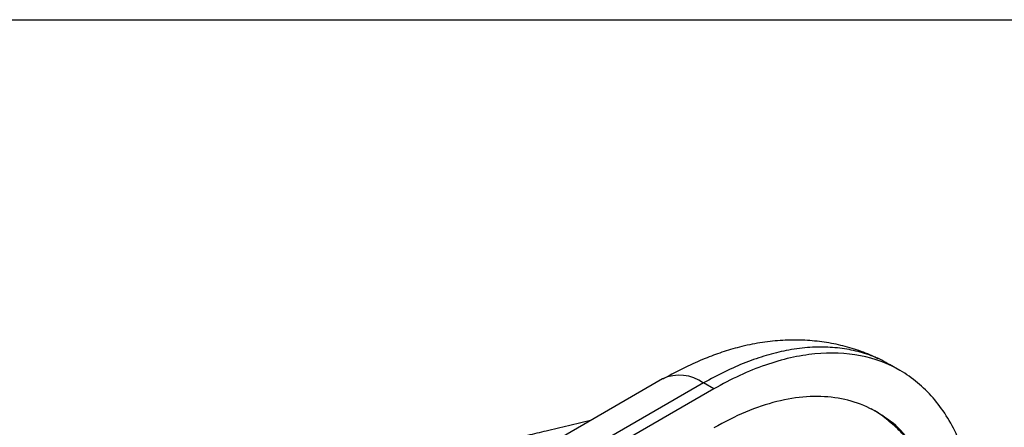
# Model space of a CAD drawing. Units: inches. Extents: x 0.6 to 16.5, y 0.4 to 10.6.
# Drawn here: x 1.8 to 4, y 9.7 to 10.6 of the extents above; entities that cross this region are included whole.
import ezdxf

# ---------------------------------------------------------------- set-up
doc = ezdxf.new("R2010")
doc.units = ezdxf.units.IN
doc.header["$MEASUREMENT"] = 0
doc.layers.add('BORDER', color=7, linetype='Continuous')

msp = doc.modelspace()

# ---------------------------------------------------------------- linework, layer by layer
at = {"color": 7, "linetype": 'Continuous', "lineweight": 25}
for p, q in [((3.7798, 9.8514), (3.7765, 9.8531)), ((3.8027, 9.8389), (3.779, 9.8526)), ((3.259, 9.8192), (2.3743, 9.3085)), ((3.3528, 9.81), (2.468, 9.2992)), ((3.3764, 9.7963), (3.3528, 9.81)), ((3.3764, 9.7963), (2.4917, 9.2855))]:
    msp.add_line(p, q, dxfattribs=at)
at = {"color": 8, "linetype": 'Continuous', "lineweight": 25}
msp.add_arc((3.2981, 9.7362), 0.0918, 53.4704, 115.2191, dxfattribs=at)
at = {"color": 7, "linetype": 'Continuous', "lineweight": 25}
for points, knots in [([(3.7531, 9.8652), (3.75, 9.8668), (3.7342, 9.8752), (3.7036, 9.8863), (3.6618, 9.8982), (3.6184, 9.9056), (3.5739, 9.9089), (3.5283, 9.9079), (3.4818, 9.9025), (3.4376, 9.8934), (3.3951, 9.8809), (3.3537, 9.8653), (3.3093, 9.8451), (3.2773, 9.8288), (3.2609, 9.8196), (3.2604, 9.8193)], [0, 0, 0, 0, 0.021179, 0.107614, 0.194396, 0.281875, 0.370357, 0.460086, 0.551213, 0.643774, 0.722382, 0.798862, 0.892285, 0.996793, 1, 1, 1, 1]), ([(3.9798, 9.4479), (3.9798, 9.4708), (3.9788, 9.4933), (3.9749, 9.5364), (3.972, 9.557), (3.9644, 9.5968), (3.9597, 9.616), (3.9483, 9.6531), (3.9416, 9.671), (3.9189, 9.7215), (3.9003, 9.7508), (3.8565, 9.8013), (3.8311, 9.8224), (3.7754, 9.8547), (3.7449, 9.866), (3.6793, 9.8787), (3.6441, 9.8802), (3.5711, 9.873), (3.5333, 9.8644), (3.4558, 9.8375), (3.416, 9.8191), (3.3764, 9.7963)], [0, 0, 0, 0, 0.00122635, 0.00122635, 0.00245271, 0.00245271, 0.00367906, 0.00367906, 0.00490541, 0.00490541, 0.00735812, 0.00735812, 0.00981082, 0.00981082, 0.01226353, 0.01226353, 0.01471623, 0.01471623, 0.01716894, 0.01716894, 0.01962164, 0.01962164, 0.01962164, 0.01962164]), ([(3.8244, 9.675), (3.8214, 9.6797), (3.806, 9.7033), (3.7687, 9.7335), (3.7147, 9.7635), (3.6541, 9.7783), (3.5897, 9.7805), (3.521, 9.7693), (3.4495, 9.746), (3.4008, 9.7202), (3.3764, 9.7073)], [0, 0, 0, 0, 0.035369, 0.179363, 0.322321, 0.457729, 0.593094, 0.727975, 0.864031, 1, 1, 1, 1]), ([(3.9143, 9.3795), (3.9143, 9.3809), (3.9143, 9.3986), (3.9125, 9.4316), (3.9071, 9.4779), (3.8982, 9.522), (3.8856, 9.5648), (3.8692, 9.6046), (3.8495, 9.6408), (3.8267, 9.6735), (3.801, 9.7027), (3.7722, 9.7277), (3.7507, 9.7437), (3.7383, 9.75), (3.737, 9.7506)], [0, 0, 0, 0, 0.009026, 0.110728, 0.206039, 0.307042, 0.408511, 0.509535, 0.606811, 0.704004, 0.800398, 0.895517, 0.989098, 1, 1, 1, 1]), ([(3.0941, 9.7241), (3.0772, 9.72), (3.042, 9.7116), (2.9941, 9.7003), (2.9642, 9.6932), (2.9503, 9.69)], [0, 0, 0, 0, 0.330148, 0.686808, 1, 1, 1, 1])]:
    msp.add_open_spline(points, degree=3, knots=knots, dxfattribs=at)
at = {"color": 8, "linetype": 'Continuous', "lineweight": 25}
msp.add_open_spline([(3.7797, 9.8512), (3.7737, 9.8549), (3.7556, 9.866), (3.7226, 9.8783), (3.6812, 9.8884), (3.6373, 9.8928), (3.5911, 9.8919), (3.544, 9.8853), (3.4968, 9.8737), (3.4497, 9.8575), (3.4016, 9.8368), (3.369, 9.8189), (3.3528, 9.81)], degree=3, knots=[0, 0, 0, 0, 0.054893, 0.163822, 0.26974, 0.375662, 0.484658, 0.59365, 0.693944, 0.794241, 0.897123, 1, 1, 1, 1], dxfattribs=at)
at = {"layer": 'BORDER'}
msp.add_line((0.6263, 10.6421), (16.3763, 10.6421), dxfattribs=at)

doc.saveas('drawing.dxf')
